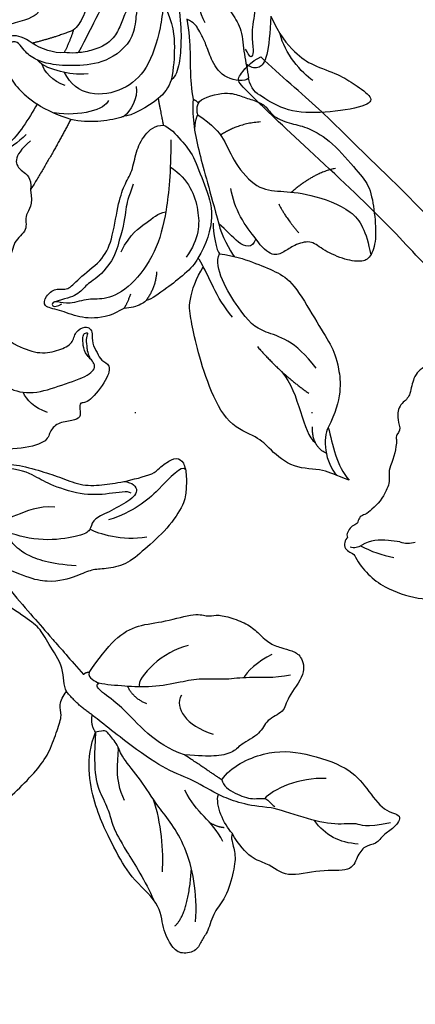
# Model space of a CAD drawing. Units: millimetres. Extents: x 1215 to 4995, y 218 to 1109.
# Drawn here: x 4196 to 4232, y 519 to 608 of the extents above; entities that cross this region are included whole.
import ezdxf
from ezdxf.xclip import XClip

# ---------------------------------------------------------------- set-up
doc = ezdxf.new("R2010")
doc.units = ezdxf.units.MM
doc.header["$XCLIPFRAME"] = 2
doc.linetypes.add('DOT', pattern=[6.35, 0, -6.35])
doc.linetypes.add('HIDDEN', pattern=[9.525, 6.35, -3.175])
for name, color, linetype in [('2018-圖筆規範-陰影線', 8, 'Continuous'), ('A-04.尺寸標註', 4, 'Continuous'), ('H-08.木作(細線)', 8, 'Continuous'), ('格子', 1, 'Continuous')]:
    doc.layers.add(name, color=color, linetype=linetype)
doc.styles.add('新細明體', font='PMingLiU.ttf')
doc.dimstyles.new('3', dxfattribs={"dimtxt": 7.5, "dimasz": 2.25, "dimexe": 1.5, "dimexo": 1.5, "dimgap": 0.9, "dimtad": 2, "dimdec": 0, "dimtxsty": '新細明體', "dimblk": 'ARCHTICK', "dimcen": 5, "dimclrd": 8, "dimclre": 8, "dimclrt": 4, "dimadec": 0, "dimazin": 0, "dimtfac": 1, "dimtdec": 0, "dimtix": 1, "dimtmove": 2, "dimatfit": 3, "dimldrblk": 'OPEN90', "dimfxl": 1.25, "dimlwd": 9, "dimlwe": 9, "dimarcsym": 0})

# ---------------------------------------------------------------- blocks, each defined once
blk = doc.blocks.new('SE-21216L-d')
at = {"layer": 'H-08.木作(細線)', "color": 8}
blk.add_lwpolyline([(23.128, -8.105, 0.198418), (24.59, -7.655, 0.026894), (25.547, -6.626, -0.141352), (26.456, -6.209, 0.219558), (27.413, -5.44, 0.078156), (27.749, -4.548, -0.275625), (28.344, -3.889, 0.219066), (28.58, -3.508, -0.09071), (30.171, -1.681, 0.12985), (30.706, -0.953, -0.165453), (31.579, 0.089, -0.118316), (33.519, 0.988, -0.118968), (34.291, 1.094, 0.119274), (34.761, 1.107, 0.096582), (35.166, 1.389, -0.209043), (35.517, 1.501, 0.234801), (36.504, 1.882, 0.180601), (36.639, 2.09, -0.391198), (36.743, 2.234, 0.106158), (37.182, 2.584, 0.234307), (37.244, 3.131, 0.104927), (37.021, 3.593, -0.260196), (36.863, 4.107, 0.144147), (35.743, 7.737, 0.165394), (30.844, 11.507, 0.110032)], format="xyb", dxfattribs=at)
blk.add_lwpolyline([(23.82, -39.794), (23.145, -39.794)], dxfattribs=at)
for centre, radius, start, end in [((30.984, 3.209), 2.298, 43.02254, 78.40051), ((26.845, -2.838), 11.072, 34.38698, 51.0172), ((40.155, 14.916), 12.606, 233.54452, 238.27474), ((35.796, 7.098), 3.686, 231.99417, 270.61634), ((35.932, 2.024), 1.392, 48.77126, 93.9702)]:
    blk.add_arc(centre, radius, start, end, dxfattribs=at)
for points in [[(17.53, -7.377), (17.058, -7.871), (17.236, -10.131), (18.962, -16.57), (20.712, -23.104), (24.565, -34.029), (25.98, -38.515), (25.997, -39.029), (25.044, -39.552), (23.82, -39.794)], [(15.189, -14.054), (16.356, -19.831), (19.271, -28.308), (20.446, -32.696), (22.382, -37.514), (23.145, -39.794)]]:
    blk.add_open_spline(points, degree=3, dxfattribs=at)
blk = doc.blocks.new('SE-21214L-0824203')
at = {"layer": '2018-圖筆規範-陰影線'}
for points, knots in [([(36209.282, 3425.32), (36207.73, 3423.005), (36205.797, 3418.859), (36204.036, 3415.205), (36202.61, 3412.555)], [0, 0, 0, 0, 1, 1.998207, 1.998207, 1.998207, 1.998207]), ([(36216.205, 3425.091), (36216.888, 3423.84), (36218.173, 3422.275), (36218.693, 3419.639), (36218.862, 3418.546), (36218.645, 3416.437), (36218.215, 3414.285), (36218.499, 3412.742), (36218.356, 3412.129), (36218.119, 3412.145), (36217.754, 3412.887)], [0.143875, 0.143875, 0.143875, 0.143875, 1, 2, 3, 4, 5, 6, 7, 8, 8, 8, 8]), ([(36208.848, 3418.376), (36207.663, 3417.022), (36208.236, 3414.163), (36205.422, 3411.702), (36202.76, 3411.337), (36200.325, 3411.423), (36199.288, 3411.738), (36198.894, 3411.917)], [0, 0, 0, 0, 1, 2, 3, 4, 4.837667, 4.837667, 4.837667, 4.837667]), ([(36199.073, 3416.54), (36199.036, 3415.98), (36198.133, 3415.536), (36194.666, 3414.626), (36193.122, 3414.595)], [0, 0, 0, 0, 1, 1.86699, 1.86699, 1.86699, 1.86699]), ([(36198.894, 3411.917), (36198.758, 3411.981), (36198.272, 3412.227), (36197.583, 3412.801), (36196.995, 3413.879), (36196.23, 3413.29)], [4.904887, 4.904887, 4.904887, 4.904887, 5, 6, 7, 7, 7, 7]), ([(36206.761, 3406.82), (36206.624, 3406.756), (36205.293, 3406.36), (36203.665, 3406.181), (36201.939, 3406.522)], [0.945017, 0.945017, 0.945017, 0.945017, 1, 2, 2, 2, 2]), ([(36206.743, 3389.459), (36205.65, 3388.852), (36204.328, 3388.526), (36202.72, 3388.584), (36200.857, 3389.373), (36199.358, 3389.576), (36199.664, 3390.577), (36200.544, 3391.345), (36201.741, 3391.026), (36202.491, 3392.086), (36204.804, 3393.766), (36205.668, 3395.462), (36206.203, 3398.85), (36206.76, 3400.636), (36207.534, 3401.792), (36207.814, 3403.635), (36208.534, 3405.111), (36209.564, 3406.053), (36210.338, 3406.001)], [2.702025, 2.702025, 2.702025, 2.702025, 3, 4, 5, 6, 7, 8, 9, 10, 11, 12, 13, 14, 15, 16, 17, 18, 18, 18, 18]), ([(36213.441, 3394.002), (36212.971, 3393.04), (36210.661, 3391.344), (36209.313, 3390.309), (36208.759, 3390.183)], [0, 0, 0, 0, 1, 1.733376, 1.733376, 1.733376, 1.733376]), ([(36191.546, 3390.584), (36191.008, 3389.172), (36190.999, 3387.144), (36191.935, 3384.909), (36193.773, 3384.38), (36195.402, 3383.575), (36196.041, 3382.143), (36198.546, 3381.632), (36201.143, 3382.544), (36203.751, 3383.395), (36204.36, 3384.393), (36203.292, 3385.211), (36203.043, 3386.129), (36203.02, 3386.884), (36203.138, 3387.231), (36203.585, 3387.319), (36203.285, 3386.872), (36203.404, 3386.055), (36203.404, 3385.568), (36203.702, 3384.916)], [0.097819, 0.097819, 0.097819, 0.097819, 1, 2, 3, 4, 5, 6, 7, 8, 9, 10, 11, 12, 13, 14, 15, 16, 17, 17, 17, 17]), ([(36208.759, 3390.183), (36208.617, 3389.988), (36208.042, 3389.695), (36207.4, 3389.477), (36206.743, 3389.459)], [1.7736068, 1.7736068, 1.7736068, 1.7736068, 2, 2.5720821, 2.5720821, 2.5720821, 2.5720821]), ([(36216.522, 3342.049), (36216.47, 3341.721), (36216.479, 3341.288), (36216.873, 3340.241), (36216.742, 3338.763), (36215.956, 3336.07), (36214.872, 3335.044), (36214.351, 3333.075), (36213.729, 3332.415), (36213.414, 3331.38), (36211.936, 3331.089), (36211.104, 3331.652), (36210.202, 3333.455), (36210.085, 3335.709), (36207.245, 3338.111), (36205.97, 3340.564), (36203.979, 3344.387), (36203.239, 3348.803), (36204.183, 3351.169)], [4.557784, 4.557784, 4.557784, 4.557784, 5, 6, 7, 8, 9, 10, 11, 12, 13, 14, 15, 16, 17, 18, 19, 20, 20, 20, 20])]:
    blk.add_open_spline(points, degree=3, knots=knots, dxfattribs=at)
for points, degree in [([(36214.083, 3415.259), (36213.209, 3417.038), (36212.669, 3419.775), (36212.936, 3423.759)], 3), ([(36214.564, 3422.718), (36214.339, 3422.521), (36214.215, 3421.422), (36214.99, 3419.299), (36215.649, 3417.424), (36216.525, 3416.074), (36217.465, 3414.672), (36217.568, 3412.367), (36217.918, 3411.024), (36218.021, 3410.245)], 3), ([(36210.652, 3420.84), (36210.134, 3421.187), (36208.478, 3419.925), (36207.159, 3416.721), (36206.588, 3415.512), (36206.169, 3414.284), (36205.193, 3413.25), (36203.771, 3412.709), (36202.357, 3412.492), (36201.648, 3412.54), (36201.335, 3412.567)], 3), ([(36210.825, 3419.68), (36210.371, 3417.597), (36210.177, 3414.701), (36208.895, 3410.946), (36206.798, 3409.112), (36203.613, 3408.483), (36201.886, 3409.709), (36201.364, 3410.78)], 3), ([(36210.825, 3419.68), (36211.398, 3418.515), (36211.883, 3416.053), (36211.939, 3413.54), (36211.808, 3411.545), (36211.432, 3410.442), (36211.027, 3410.088)], 3), ([(36203.933, 3418.171), (36203.617, 3417.246), (36203.095, 3415.715), (36202.543, 3414.892), (36202.173, 3414.584)], 3), ([(36210.341, 3416.927), (36211.259, 3415.182), (36211.363, 3412.908), (36211.252, 3411.251), (36211.027, 3410.088)], 3), ([(36220.021, 3415.863), (36219.977, 3414.351), (36219.696, 3411.902), (36219.029, 3411.103), (36218.334, 3411.15), (36217.8, 3411.508)], 3), ([(36220.021, 3415.863), (36220.718, 3414.23), (36222.357, 3412.355), (36223.699, 3411.456), (36226.29, 3410.572), (36227.563, 3409.719), (36229.368, 3408.509), (36228.824, 3407.693), (36224.819, 3407.061), (36221.48, 3407.174), (36219.078, 3408.669), (36218.219, 3409.245), (36218.021, 3410.245)], 3), ([(36218.021, 3410.245), (36217.678, 3409.944), (36215.825, 3410.069), (36214.644, 3411.853), (36214.233, 3413.198), (36213.762, 3414.157), (36213.454, 3414.711), (36213.096, 3415.282), (36212.44, 3415.58)], 3), ([(36212.44, 3415.58), (36212.637, 3414.579), (36212.765, 3412.098), (36212.714, 3411.34), (36212.839, 3409.18), (36213, 3408.362)], 3), ([(36198.441, 3413.406), (36197.775, 3413.958), (36196.46, 3414.259), (36195.853, 3413.728), (36195.809, 3413.075), (36196.048, 3412.791), (36196.044, 3412.494)], 3), ([(36202.173, 3414.584), (36200.536, 3413.935), (36198.441, 3413.406)], 2), ([(36202.173, 3414.584), (36201.851, 3413.516), (36201.335, 3412.567)], 2), ([(36223.835, 3410.035), (36222.857, 3410.69), (36221.211, 3412.573), (36220.884, 3414.233)], 3), ([(36201.335, 3412.567), (36200.504, 3412.471), (36199.195, 3412.918), (36198.441, 3413.406)], 3), ([(36196.044, 3412.494), (36195.99, 3411.69), (36196.193, 3410.665), (36197.156, 3409.284), (36198.12, 3408.461), (36198.9, 3407.911)], 3), ([(36203.512, 3410.645), (36202.479, 3410.537), (36201.056, 3410.812), (36199.428, 3411.306), (36198.894, 3411.917)], 3), ([(36201.449, 3409.582), (36200.333, 3409.963), (36199.479, 3410.939), (36199.368, 3411.505)], 3), ([(36207.861, 3409.519), (36208.078, 3408.421), (36207.302, 3407.264), (36206.761, 3406.82)], 3), ([(36211.027, 3410.088), (36210.811, 3409.459), (36210.385, 3408.82), (36209.857, 3408.434)], 3), ([(36213.484, 3408.014), (36213.617, 3408.401), (36215.935, 3409.113), (36217.224, 3408.673), (36218.332, 3408.295), (36219.604, 3407.862), (36220.166, 3406.718), (36221.962, 3406.105), (36223.357, 3405.852), (36225.565, 3404.562), (36227.933, 3401.754), (36229.028, 3400.501), (36229.422, 3398.086), (36229.604, 3395.617), (36229.049, 3393.991), (36228.263, 3393.605), (36226.546, 3393.876), (36224.564, 3394.824), (36223.65, 3395.68), (36222.089, 3395.171), (36221.235, 3394.563), (36220.232, 3394.07), (36219.206, 3394.938), (36218.689, 3395.742)], 3), ([(36198.9, 3407.911), (36198.181, 3406.589), (36197.152, 3405.053), (36196.35, 3404.352)], 3), ([(36201.939, 3406.522), (36201.169, 3406.775), (36199.669, 3407.356), (36198.9, 3407.911)], 3), ([(36205.348, 3408.231), (36205.085, 3407.462), (36202.776, 3406.733), (36200.458, 3407.122)], 3), ([(36209.857, 3408.434), (36208.94, 3407.632), (36207.345, 3406.815), (36206.761, 3406.82)], 3), ([(36210.338, 3406.001), (36210.226, 3406.565), (36209.857, 3408.434)], 2), ([(36213, 3408.362), (36212.882, 3406.593), (36213.47, 3403.612), (36214.517, 3400.095), (36215.317, 3397.092)], 3), ([(36213, 3408.362), (36213.257, 3408.274), (36213.484, 3408.014)], 2), ([(36213.484, 3408.014), (36213.209, 3407.504), (36213.417, 3406.947)], 2), ([(36213.417, 3406.947), (36213.193, 3406.612), (36213.127, 3405.64)], 2), ([(36213.417, 3406.947), (36214.821, 3406.005), (36215.842, 3404.838), (36216.683, 3402.582), (36218.779, 3400.185), (36220.858, 3400.046), (36223.344, 3399.879), (36227.691, 3398.396), (36228.633, 3396.478), (36229.066, 3394.287)], 3), ([(36201.939, 3406.522), (36200.342, 3403.467), (36198.297, 3400.148)], 2), ([(36210.338, 3406.001), (36210.896, 3405.81), (36211.994, 3404.555), (36213.058, 3403.337), (36214.011, 3400.583), (36215.074, 3398), (36214.194, 3395.195), (36213.441, 3394.002)], 3), ([(36219.101, 3406.311), (36216.955, 3406.135), (36215.5, 3405.106)], 2), ([(36197.914, 3405.174), (36196.449, 3403.673), (36192.92, 3402.295), (36190.746, 3401.228), (36187.153, 3399.936), (36184.155, 3398.582)], 3), ([(36198.319, 3404.605), (36197.434, 3403.831), (36196.737, 3402.797), (36197.454, 3401.796), (36198.437, 3401.354), (36198.297, 3400.148)], 3), ([(36210.984, 3404.685), (36210.996, 3401.717), (36210.623, 3398.039), (36209.698, 3394.53), (36207.436, 3391.359), (36205.049, 3390.153), (36203.599, 3390.429), (36201.766, 3389.762), (36200.718, 3390.12), (36200.176, 3390.013), (36200.289, 3389.442), (36201.14, 3389.86)], 3), ([(36210.943, 3402.247), (36212.635, 3401.113), (36213.717, 3398.243), (36213.553, 3395.806), (36212.391, 3394.073)], 3), ([(36225.867, 3402.103), (36223.911, 3401.717), (36221.904, 3399.962)], 2), ([(36207.577, 3400.685), (36207.137, 3399.393), (36206.89, 3398.671), (36206.77, 3396.881), (36206.326, 3395.635)], 3), ([(36198.297, 3400.148), (36198.612, 3398.816), (36197.606, 3397.944), (36198.189, 3396.514), (36196.612, 3395.527), (36196.74, 3393.869), (36194.93, 3392.912), (36193.899, 3391.933)], 3), ([(36218.689, 3395.742), (36217.748, 3396.819), (36216.679, 3398.466), (36216.419, 3400.297)], 3), ([(36220.748, 3398.891), (36221.348, 3397.67), (36222.554, 3396.29)], 2), ([(36206.503, 3394.583), (36207.344, 3396.273), (36208.899, 3397.155), (36209.819, 3398.08), (36210.53, 3398.179)], 3), ([(36214.816, 3397.158), (36214.768, 3396.44), (36215.141, 3394.549), (36215.389, 3394.396)], 3), ([(36218.689, 3395.742), (36218.32, 3394.801), (36217.061, 3395.231), (36216.008, 3396.554), (36215.317, 3397.092)], 3), ([(36215.317, 3397.092), (36215.564, 3396.157), (36216.325, 3394.609), (36216.724, 3394.153)], 3), ([(36206.326, 3395.635), (36206.019, 3394.099), (36204.536, 3392.26), (36203.363, 3391.684), (36202.628, 3390.588), (36201.406, 3390.346), (36200.456, 3390.036)], 3), ([(36224.126, 3384.05), (36222.256, 3386.599), (36219.091, 3387.23), (36217.465, 3388.738), (36214.79, 3393.158), (36215.389, 3394.396)], 3), ([(36215.389, 3394.396), (36216.692, 3394.23), (36218.476, 3393.621), (36220.502, 3392.795), (36222.084, 3391.854), (36224.049, 3388.408), (36225.532, 3386.088), (36226.168, 3384.543), (36226.537, 3381.245), (36225.224, 3378.712)], 3), ([(36213.921, 3393.203), (36213.783, 3393.508), (36213.622, 3393.796), (36213.441, 3394.002)], 3), ([(36209.708, 3392.76), (36209.613, 3391.338), (36208.759, 3390.183)], 2), ([(36227.098, 3373.943), (36225.916, 3374.346), (36224.94, 3375), (36222.03, 3374.908), (36219.883, 3376.765), (36218.911, 3377.876), (36216.13, 3378.825), (36214.388, 3382.372), (36213.29, 3386.051), (36212.819, 3388.435), (36212.514, 3389.982), (36213.279, 3392.226), (36213.921, 3393.203)], 3), ([(36216.579, 3388.659), (36215.046, 3390.413), (36214.359, 3392.59), (36213.921, 3393.203)], 3), ([(36193.899, 3391.933), (36194.248, 3390.643), (36194.868, 3387.503), (36197.128, 3385.988), (36199.214, 3385.276), (36200.936, 3385.678), (36202.193, 3386.296), (36202.276, 3387.371), (36203.322, 3387.885), (36203.69, 3387.638), (36203.946, 3387.264), (36203.831, 3386.301), (36204.369, 3385.435), (36204.654, 3384.732), (36205.583, 3384.385), (36205.313, 3383.126), (36203.58, 3380.845), (36202.696, 3381.014), (36202.764, 3380.406), (36202.867, 3379.554), (36202.153, 3379.326), (36200.709, 3379.144), (36199.968, 3378.288), (36199.906, 3377.374), (36197.18, 3376.631), (36193.962, 3376.847), (36190.944, 3377.877), (36189.597, 3379.417), (36188.363, 3380.829)], 3), ([(36207.338, 3390.746), (36207.02, 3389.815), (36206.743, 3389.459)], 2), ([(36218.814, 3386.004), (36220.991, 3383.514), (36223.459, 3381.796)], 2), ([(36221.008, 3383.757), (36222.697, 3381.825), (36222.849, 3378.154), (36224.045, 3377.351)], 3), ([(36199.843, 3380.051), (36198.601, 3380.474), (36197.978, 3381.187), (36197.633, 3381.889)], 3), ([(36225.048, 3376.364), (36223.753, 3376.983), (36223.787, 3378.751)], 2), ([(36225.224, 3378.712), (36224.689, 3377.768), (36224.904, 3375.521), (36226.023, 3374.354)], 3), ([(36225.224, 3378.712), (36225.601, 3377.174), (36225.988, 3375.212), (36227.098, 3373.943)], 3), ([(36209.484, 3374.62), (36209.952, 3375.029), (36210.585, 3375.582), (36211.535, 3376.049), (36212.19, 3375.61), (36212.446, 3374.312), (36212.362, 3373.063), (36212.281, 3371.858), (36210.727, 3369.539), (36208.543, 3367.629), (36206.951, 3366.238), (36205.028, 3365.905), (36203.833, 3365.896), (36202.654, 3365.317), (36200.02, 3364.461), (36197.463, 3365.271), (36194.644, 3366.643)], 3), ([(36190.786, 3374.137), (36191.074, 3374.566), (36193.152, 3374.976), (36195.168, 3375.374), (36196.93, 3375.422), (36199.369, 3374.746), (36201.145, 3374.14), (36203.005, 3373.383), (36205.029, 3373.512), (36206.841, 3373.801), (36208.952, 3374.359), (36209.484, 3374.62)], 3), ([(36207.401, 3372.779), (36207.087, 3372.99), (36205.399, 3372.657), (36202.911, 3372.547), (36199.816, 3373.603), (36198.715, 3374.341), (36196.894, 3375.111), (36195.226, 3374.95)], 3), ([(36212.313, 3374.894), (36211.964, 3375.393), (36209.972, 3372.958), (36207.603, 3371.088), (36205.366, 3370.343)], 3), ([(36206.717, 3373.816), (36207.556, 3373.76), (36208.257, 3372.957), (36207.055, 3371.906), (36205.074, 3370.933), (36203.828, 3370.321), (36203.763, 3369.349), (36202.954, 3368.952), (36199.965, 3368.362), (36196.371, 3368.991), (36194.4, 3370.312), (36192.382, 3371.475), (36191.513, 3372.47), (36190.969, 3372.834)], 3), ([(36200.5, 3371.517), (36199.034, 3371.615), (36196.751, 3370.617), (36195.564, 3370.27), (36195.716, 3369.504)], 3), ([(36208.82, 3368.806), (36206.591, 3368.39), (36204.453, 3369.098), (36203.674, 3369.505)], 3), ([(36202.438, 3366.196), (36200.098, 3366.353), (36197.592, 3367.208), (36196.514, 3368.442), (36196.168, 3368.837), (36196.325, 3369.225)], 3), ([(36194.644, 3366.643), (36195.338, 3365.505), (36196.534, 3363.888), (36198.626, 3361.495), (36200.127, 3359.778), (36201.891, 3357.761), (36203.102, 3356.375)], 3), ([(36201.557, 3354.847), (36201.266, 3355.388), (36201.448, 3356.957), (36199.851, 3359.24), (36199.16, 3360.647), (36197.749, 3361.58), (36195.908, 3362.917), (36194.523, 3363.032)], 3), ([(36203.605, 3356.556), (36204.432, 3357.791), (36206.001, 3359.791), (36207.99, 3360.901), (36210.445, 3361.104), (36213.328, 3362.012), (36214.347, 3361.552), (36214.977, 3361.827), (36216.273, 3361.597), (36217.892, 3360.983), (36218.872, 3360.205), (36219.823, 3359.186), (36220.962, 3358.803), (36221.952, 3358.528), (36222.777, 3358.141), (36223.288, 3356.485), (36221.386, 3354.186), (36221.324, 3352.988), (36219.561, 3352.319), (36219.185, 3351.027), (36217.175, 3350.04), (36216.674, 3349.293), (36214.931, 3348.948), (36213.567, 3349.04), (36212.241, 3349.129)], 3), ([(36191.473, 3360.636), (36190.456, 3359.3), (36190.3, 3354.316), (36190.823, 3351.665), (36191.924, 3349.425), (36192.336, 3347.337), (36192.847, 3344.747), (36193.101, 3343.459), (36193.963, 3342.881), (36194.412, 3343.55), (36195.49, 3344.493), (36197.355, 3346.123), (36199.081, 3347.965), (36200.071, 3349.442), (36200.745, 3351.416), (36201.212, 3352.786), (36200.831, 3353.561), (36201.233, 3354.48), (36201.557, 3354.847)], 3), ([(36212.543, 3358.992), (36210.37, 3358.563), (36207.853, 3356.122), (36208.154, 3355.266)], 3), ([(36220.126, 3358.189), (36218.861, 3357.568), (36217.767, 3356.61), (36217.588, 3356.087)], 3), ([(36203.605, 3356.556), (36203.267, 3356.579), (36203.102, 3356.375)], 2), ([(36203.605, 3356.556), (36203.434, 3356.056), (36204.203, 3355.759), (36204.476, 3355.597)], 3), ([(36221.801, 3356.32), (36220.319, 3356.027), (36217.738, 3356.201), (36216.122, 3355.882), (36213.66, 3356.047), (36212.012, 3355.722), (36209.238, 3355.174), (36206.866, 3355.333), (36205.156, 3355.448), (36204.476, 3355.597)], 3), ([(36212.241, 3349.129), (36210.793, 3349.623), (36208.786, 3350.968), (36206.495, 3353.588), (36204.627, 3354.84), (36204.134, 3355.404), (36204.476, 3355.597)], 3), ([(36208.836, 3353.733), (36207.635, 3354.18), (36207.079, 3355.319)], 2), ([(36203.891, 3352.733), (36202.56, 3353.604), (36201.557, 3354.847)], 2), ([(36211.96, 3354.51), (36211.586, 3353.953), (36211.865, 3352.538), (36213.534, 3351.42), (36214.812, 3350.983)], 3), ([(36204.183, 3351.169), (36203.72, 3351.839), (36203.891, 3352.733)], 2), ([(36220.057, 3344.352), (36217.903, 3344.496), (36215.325, 3345.376), (36213.119, 3346.855), (36210.658, 3347.694), (36207.747, 3349.645), (36204.479, 3352.236), (36203.891, 3352.733)], 3), ([(36204.183, 3351.169), (36203.919, 3347.234), (36204.76, 3345.367), (36205.457, 3343.95), (36205.712, 3342.658), (36206.672, 3340.868), (36208.705, 3337.709), (36209.419, 3336.035)], 3), ([(36213.231, 3334.028), (36213.408, 3336.674), (36212.491, 3341.322), (36209.676, 3344.542), (36208.324, 3346.88), (36206.464, 3348.994), (36206.269, 3349.985), (36205.249, 3351.151), (36205.074, 3351.351), (36204.644, 3351.266), (36204.183, 3351.169)], 3), ([(36206.811, 3344.989), (36205.816, 3347.016), (36206.291, 3348.521), (36206.243, 3349.793)], 3), ([(36215.59, 3346.872), (36214.736, 3347.444), (36212.241, 3349.129)], 2), ([(36215.59, 3346.872), (36216.372, 3348.038), (36219.585, 3349.616), (36223.087, 3349.382), (36227.156, 3347.994), (36228.703, 3346.145), (36230.272, 3343.898), (36232.065, 3343.778), (36231.17, 3342.442), (36230.173, 3341.959), (36229.583, 3341.01), (36228.5, 3340.971), (36227.784, 3339.903), (36227.353, 3338.5), (36224.527, 3338.832), (36221.338, 3337.917), (36219.864, 3339.464), (36217.8, 3339.794), (36216.522, 3342.049)], 3), ([(36215.59, 3346.872), (36215.698, 3346.325), (36216.8, 3345.587), (36218.463, 3345.02), (36219.678, 3345.376), (36220.008, 3344.703), (36220.39, 3344.447)], 3), ([(36225.041, 3346.981), (36222.628, 3347.142), (36220.138, 3345.97), (36219.479, 3345.172)], 3), ([(36215.691, 3341.295), (36214.704, 3343.303), (36213.315, 3343.777), (36212.261, 3345.923)], 3), ([(36216.522, 3342.049), (36215.813, 3342.86), (36214.966, 3344.584), (36215.295, 3345.549)], 3), ([(36210.233, 3338.547), (36210.357, 3340.395), (36210.12, 3343.074), (36209.434, 3345.071)], 3), ([(36230.842, 3342.979), (36228.471, 3342.511), (36227.964, 3343.092), (36225.972, 3342.698), (36223.019, 3343.411), (36220.748, 3344.186), (36220.057, 3344.352)], 3), ([(36215.817, 3342.544), (36215.248, 3342.576), (36214.535, 3342.981)], 2), ([(36227.927, 3341.068), (36226.257, 3341.18), (36224.887, 3341.849), (36223.993, 3343.198)], 3), ([(36211.365, 3333.675), (36212.58, 3334.737), (36212.853, 3338.811)], 2)]:
    blk.add_open_spline(points, degree=degree, dxfattribs=at)
blk = doc.blocks.new('_ArchTick')
at = {"color": 0, "linetype": 'ByBlock', "const_width": 0.15}
blk.add_lwpolyline([(-0.5, -0.5), (0.5, 0.5)], dxfattribs=at)
blk = doc.blocks.new('*D70')
at = {"layer": 'A-04.尺寸標註', "color": 8, "linetype": 'HIDDEN', "lineweight": 9, "ltscale": 0.3, "transparency": 16777216}
for p, q in [((4256.857, 872.894), (4105.933, 872.894)), ((4254.319, 456.631), (4105.933, 456.631))]:
    blk.add_line(p, q, dxfattribs=at)
at = {"layer": 'A-04.尺寸標註', "color": 8, "lineweight": 9, "ltscale": 0.3, "transparency": 16777216}
blk.add_line((4107.433, 872.894), (4107.433, 456.631), dxfattribs=at)
at = {"layer": 'DEFPOINTS', "color": 0, "ltscale": 0.3, "transparency": 16777216}
for p in [(4258.357, 872.894), (4107.433, 456.631), (4255.819, 456.631)]:
    blk.add_point(p, dxfattribs=at)
at = {"layer": 'A-04.尺寸標註', "color": 8, "lineweight": 9, "ltscale": 0.3, "transparency": 16777216, "xscale": 2.25, "yscale": 2.25, "zscale": 2.25}
for p, rotation in [((4107.433, 872.894), 90), ((4107.433, 456.631), 270)]:
    blk.add_blockref('_ArchTick', p, dxfattribs=dict(at, rotation=rotation))
at = {"layer": 'A-04.尺寸標註', "color": 4, "ltscale": 0.3, "transparency": 16777216, "insert": (4102.308, 664.763), "char_height": 7.5, "attachment_point": 5, "rotation": 90, "style": '新細明體'}
blk.add_mtext('416', dxfattribs=at)
blk = doc.blocks.new('_Open90')
at = {"color": 0, "linetype": 'ByBlock', "lineweight": -2}
for p, q in [((-0.5, 0.5), (0, 0)), ((0, 0), (-1, 0)), ((0, 0), (-0.5, -0.5))]:
    blk.add_line(p, q, dxfattribs=at)
blk = doc.blocks.new('格子')
at = {"layer": '格子', "linetype": 'DOT', "ltscale": 2.5}
blk.add_lwpolyline([(0, -300), (3000, -300)], dxfattribs=at)

msp = doc.modelspace()

# ---------------------------------------------------------------- block references
at = {"color": 169, "true_color": 0x2a2b41}
ref = msp.add_blockref('格子', (4142.556, 872.894), dxfattribs=at)
XClip(ref).set_block_clipping_path([(-4.4771822222, -408.2134515386), (206.4580305194, 4.4467934559)])
at = {"color": 2, "rotation": 208.0760924020928}
msp.add_blockref('SE-21216L-d', (4257.001, 580.807), dxfattribs=at)
at = {"layer": 'H-08.木作(細線)'}
msp.add_blockref('SE-21214L-0824203', (-32001.267, -2807.15), dxfattribs=at)

# ---------------------------------------------------------------- dimensions: what is measured, and where the dimension line sits
at = {"layer": 'A-04.尺寸標註', "color": 8, "ltscale": 0.3}
dim = msp.add_linear_dim(base=(4107.433, 456.631), p1=(4258.357, 872.894), p2=(4255.819, 456.631), angle=90, dimstyle='3', dxfattribs=at)
dim.commit()
dim.dimension.update_dxf_attribs({"geometry": '*D70', "text_midpoint": (4102.308, 664.763)})

doc.saveas('drawing.dxf')
